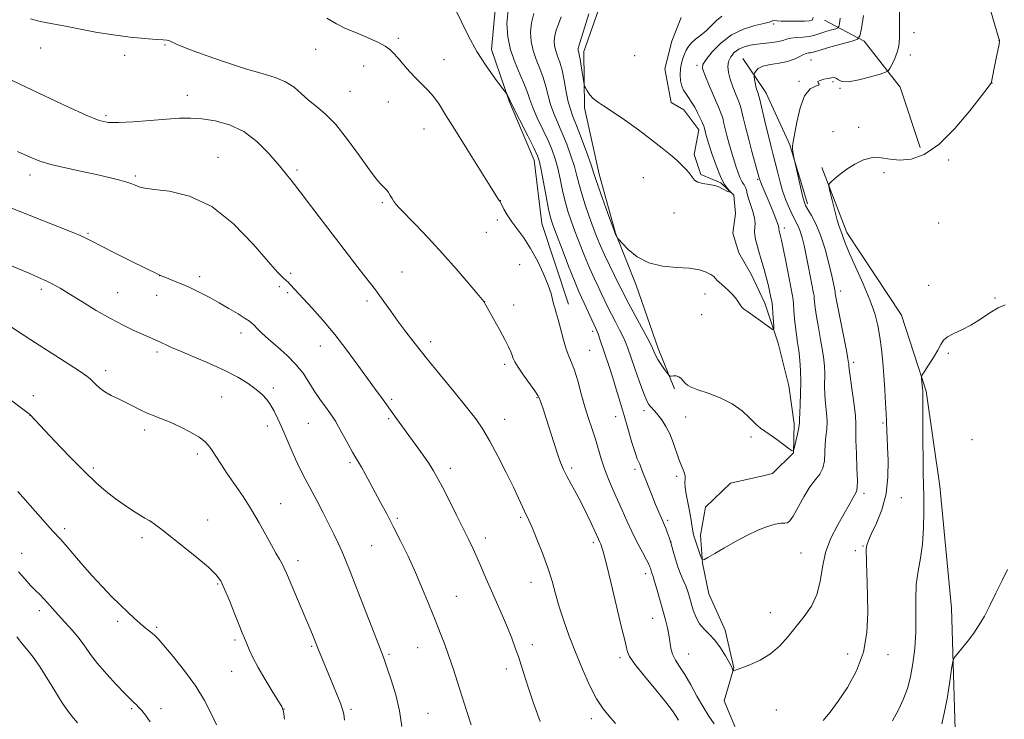
# Model space of a CAD drawing. Extents: x 2152300 to 2155200, y 342300 to 345200.
# Drawn here: x 2154576 to 2154905, y 342718 to 342951 of the extents above; entities that cross this region are included whole.
import ezdxf

# ---------------------------------------------------------------- set-up
doc = ezdxf.new("R2010")
doc.units = 0
doc.header["$MEASUREMENT"] = 0
doc.linetypes.add('rvrstm', pattern=[117.1, 50, -3.9, 0.5, -3.9, 0.5, -3.9, 0.5, -3.9, 50])
for name, color, linetype, lineweight in [('DTM HARD BREAKLINE', 7, 'Continuous', 0), ('DTM SPOT ELEVATION', 2, 'Continuous', 13), ('INDEX CONTOUR', 41, 'Continuous', 13), ('INTERMEDIATE CONTOUR', 44, 'Continuous', 0), ('STREAM - RIVER SINGLE LINE', 142, 'rvrstm', 0)]:
    doc.layers.add(name, color=color, linetype=linetype, lineweight=lineweight)

msp = doc.modelspace()

# ---------------------------------------------------------------- linework, layer by layer
at = {"layer": 'DTM HARD BREAKLINE'}
for points in [[(2154794.61, 342828, 1016.19), (2154789.22, 342841.43, 1015.56), (2154781.85, 342862.54, 1014.47), (2154774.99, 342879.8, 1013.95), (2154769.56, 342899.48, 1013.43), (2154764.59, 342921.56, 1012.33), (2154764.45, 342940.32, 1011.5), (2154770.57, 342958.16, 1011.34), (2154777.67, 342974.56, 1011.08), (2154780.42, 342992.86, 1010.72), (2154772.63, 343005.3, 1009.99), (2154760.98, 343020.13, 1009.31), (2154746.9, 343038.3, 1008.69), (2154735.72, 343055.53, 1008.37), (2154727.92, 343069.9, 1008.63), (2154725.47, 343076.13, 1009.78)], [(2154725.28, 343035.74, 1014.89), (2154738.87, 343019, 1015.88), (2154751.48, 343004.67, 1016.4), (2154758.29, 342994.14, 1016.76), (2154755.49, 342982.09, 1016.81), (2154744.05, 342968.06, 1018.01), (2154735, 342955.49, 1018.74), (2154733.67, 342941.06, 1019.37), (2154739.56, 342923.79, 1020.1), (2154747.88, 342904.13, 1020.62), (2154750.44, 342882.99, 1021.03), (2154759.3, 342856.12, 1021.5)], [(2154876.49, 342908.35, 1021.55), (2154869.79, 342928.43, 1020.81), (2154857.78, 342943.8, 1018.41), (2154844.66, 342950.75, 1014.64)], [(2154824.64, 342927.34, 1018.67), (2154817.41, 342938.01, 1017.31)], [(2154838.93, 342889.6, 1020.34), (2154833.01, 342909.27, 1019.87), (2154825.19, 342926.53, 1018.77), (2154824.64, 342927.34, 1018.67)], [(2154900.87, 342618.99, 1031.76), (2154898.68, 342637.27, 1031.08), (2154891.64, 342682.65, 1028.69), (2154888.19, 342714.3, 1026.63), (2154886.92, 342754.89, 1025.55), (2154883.01, 342795.51, 1024.92), (2154878.51, 342827.17, 1024.18), (2154870.27, 342852.53, 1023.26), (2154852.03, 342880.07, 1022.46), (2154843.76, 342901.74, 1021.84)]]:
    msp.add_polyline3d(points, dxfattribs=at)
at = {"layer": 'DTM SPOT ELEVATION'}
for p in [(2154827.63, 342949.57, 1014.22), (2154874.48, 342946.65, 1020.64), (2154702.53, 342944.71, 1021.71), (2154902.72, 342944.12, 1021.99), (2154583.38, 342941.48, 1024.68), (2154624.78, 342942.53, 1024.11), (2154674.98, 342941.13, 1022.73), (2154611.36, 342939.07, 1024.42), (2154717.81, 342937.63, 1021.21), (2154781.31, 342938.98, 1010.17), (2154840.12, 342937.57, 1018.87), (2154873.27, 342939.19, 1020.52), (2154690.99, 342935.52, 1022.69), (2154802.07, 342935.7, 1013.65), (2154836.15, 342930.38, 1019.84), (2154847.46, 342930.34, 1020.22), (2154900.42, 342929.88, 1022.01), (2154686.45, 342927.05, 1023.2), (2154849.79, 342928.12, 1020.1), (2154632.25, 342925.76, 1025.29), (2154699.24, 342923.57, 1022.82), (2154605.16, 342919, 1025.72), (2154711.16, 342914.54, 1022.78), (2154847.48, 342913.7, 1021.48), (2154856.01, 342915.11, 1021.64), (2154642.43, 342905.13, 1027.31), (2154886.03, 342904.17, 1022.35), (2154668.82, 342900.91, 1025.67), (2154579.77, 342899.24, 1028.52), (2154614.92, 342898.82, 1027.77), (2154784.27, 342898.29, 1012.85), (2154822.32, 342897.73, 1015.79), (2154864.42, 342899.98, 1022.27), (2154736.54, 342890.64, 1021.98), (2154697.19, 342889.97, 1024.22), (2154735.58, 342884.25, 1022.38), (2154794.43, 342886.5, 1012.49), (2154831.24, 342881.49, 1016.46), (2154882.67, 342883.2, 1022.56), (2154599.13, 342879.78, 1029.82), (2154731.9, 342880.07, 1022.86), (2154743.04, 342869.31, 1022.92), (2154622.97, 342865.68, 1030.01), (2154636.31, 342865.28, 1029.56), (2154666.72, 342866.39, 1027.74), (2154703.82, 342866.88, 1025.07), (2154583.55, 342861.12, 1032.37), (2154662.92, 342862, 1028.3), (2154879.35, 342862.41, 1023.55), (2154608.98, 342860.01, 1031.11), (2154621.97, 342859.13, 1030.63), (2154665.72, 342859.94, 1028.26), (2154804.8, 342859.53, 1014.77), (2154849.95, 342860.6, 1020.51), (2154901.48, 342858.25, 1023.83), (2154692.15, 342857.17, 1026.4), (2154731.31, 342856.94, 1023.99), (2154740.99, 342855.89, 1023.28), (2154803.71, 342852.61, 1015.17), (2154650.07, 342846.58, 1030.56), (2154767.31, 342847.16, 1020.39), (2154676.54, 342842.22, 1028.71), (2154713.37, 342843.65, 1025.54), (2154622.08, 342840.22, 1032.34), (2154766.35, 342840.79, 1021.11), (2154885.94, 342839.74, 1024.15), (2154737.99, 342836.14, 1024.37), (2154854.35, 342836.79, 1020.42), (2154604.98, 342834.05, 1033.51), (2154660.88, 342828.25, 1031.62), (2154580.87, 342825.65, 1035.55), (2154643.65, 342825.19, 1032.99), (2154748.81, 342825.01, 1024.09), (2154700.32, 342824.45, 1027.72), (2154579.83, 342819.08, 1036.02), (2154774.97, 342818.7, 1020.66), (2154784.41, 342820.63, 1018.44), (2154798.37, 342818.6, 1017.01), (2154658.92, 342815.53, 1032.55), (2154672.57, 342816.46, 1030.93), (2154699.34, 342818.05, 1028.23), (2154737.97, 342817.83, 1025.31), (2154864.08, 342816.6, 1021.8), (2154618.03, 342814.22, 1034.43), (2154820.16, 342811.86, 1016.24), (2154893.8, 342811, 1025.62), (2154635.52, 342806.19, 1034.37), (2154686.51, 342803.29, 1030.26), (2154600.87, 342801.59, 1035.7), (2154719.94, 342801.43, 1027.49), (2154760.29, 342801.53, 1023.69), (2154781.45, 342801.16, 1020.33), (2154795.3, 342798.82, 1018.34), (2154857.82, 342793.17, 1020.36), (2154663.38, 342789.72, 1033.22), (2154870.27, 342791.72, 1022.7), (2154638.99, 342784.27, 1035.28), (2154702.19, 342784.79, 1029.76), (2154743.38, 342785.07, 1026.22), (2154792.33, 342784.14, 1019.7), (2154591.33, 342781.31, 1037.63), (2154617.17, 342778.38, 1036.37), (2154693.69, 342775.64, 1030.99), (2154731.6, 342778.2, 1027.51), (2154767.53, 342776.66, 1024.37), (2154793.48, 342776.85, 1019.98), (2154857.47, 342775.61, 1021.89), (2154576.99, 342773.16, 1039.31), (2154836.73, 342773.19, 1019.03), (2154854.84, 342774, 1021.62), (2154669.17, 342770.73, 1033.51), (2154785.02, 342766.4, 1022.45), (2154642.36, 342762.93, 1036.16), (2154746.82, 342763.48, 1026.71), (2154721.95, 342758.84, 1029.1), (2154582.9, 342753.99, 1040.45), (2154826.51, 342753.4, 1019.39), (2154609.05, 342750.44, 1038.34), (2154787.39, 342751.51, 1022.78), (2154621.96, 342748.49, 1037.78), (2154648.17, 342744.24, 1036.29), (2154673.72, 342742.16, 1034.17), (2154709, 342741.71, 1030.84), (2154747.27, 342742.67, 1027.5), (2154799.37, 342739.56, 1021.13), (2154852.31, 342739.59, 1021.25), (2154699.47, 342739.44, 1031.78), (2154776.47, 342738.4, 1024.35), (2154865.75, 342739.31, 1022.64), (2154646.97, 342733.81, 1036.76), (2154738.55, 342734.6, 1028.46), (2154613.71, 342721.32, 1040.2), (2154623.44, 342721.41, 1039.53), (2154664.49, 342721.29, 1035.98), (2154686.84, 342721.12, 1033.74), (2154712.45, 342719.82, 1031.13), (2154828.6, 342720.96, 1020.73), (2154766.92, 342717.98, 1026.47)]:
    msp.add_point(p, dxfattribs=at)
at = {"layer": 'INDEX CONTOUR'}
for points in [[(2154869.65, 342958.396, 1020), (2154869.63, 342948.234, 1020), (2154869.571, 342944.701, 1020), (2154869.357, 342942.191, 1020), (2154868.872, 342940.126, 1020), (2154868.065, 342938.072, 1020), (2154867.137, 342936.177, 1020), (2154866.356, 342934.735, 1020), (2154865.825, 342933.92, 1020), (2154864.995, 342933.433, 1020), (2154863.158, 342932.856, 1020), (2154859.9, 342931.915, 1020), (2154856.013, 342930.913, 1020), (2154852.584, 342930.297, 1020), (2154850.429, 342930.373, 1020), (2154849.272, 342930.879, 1020), (2154848.564, 342931.412, 1020), (2154847.835, 342931.653, 1020), (2154846.932, 342931.615, 1020), (2154845.78, 342931.402, 1020), (2154844.393, 342931.097, 1020), (2154843.122, 342930.733, 1020), (2154842.409, 342930.328, 1020), (2154842.5, 342929.901, 1020), (2154842.848, 342929.502, 1020), (2154842.724, 342929.179, 1020), (2154841.601, 342928.85, 1020), (2154839.825, 342927.906, 1020), (2154837.957, 342925.605, 1020), (2154836.454, 342921.558, 1020), (2154835.359, 342916.788, 1020), (2154834.163, 342910.22, 1020), (2154833.957, 342908.969, 1020), (2154833.951, 342908.092, 1020), (2154834.092, 342906.954, 1020), (2154834.302, 342905.696, 1020), (2154834.62, 342903.989, 1020), (2154834.792, 342903.187, 1020), (2154835.796, 342898.692, 1020), (2154836.572, 342895.272, 1020), (2154837.276, 342892.258, 1020), (2154837.785, 342890.333, 1020), (2154838.283, 342889.063, 1020), (2154839.037, 342887.736, 1020), (2154840.23, 342885.745, 1020), (2154841.728, 342882.902, 1020), (2154843.312, 342879.121, 1020), (2154844.79, 342874.481, 1020), (2154846.05, 342869.698, 1020), (2154847.006, 342865.65, 1020), (2154847.603, 342862.996, 1020), (2154847.918, 342861.524, 1020), (2154848.161, 342860.262, 1020), (2154848.22, 342859.73, 1020), (2154848.427, 342858.504, 1020), (2154848.956, 342855.696, 1020), (2154851.901, 342840.712, 1020), (2154852.431, 342837.915, 1020), (2154852.636, 342836.66, 1020), (2154852.672, 342836.169, 1020), (2154852.683, 342835.684, 1020), (2154852.792, 342834.548, 1020), (2154853.115, 342832.124, 1020), (2154853.704, 342828.087, 1020), (2154854.38, 342823.341, 1020), (2154854.903, 342819.1, 1020), (2154855.102, 342816.179, 1020), (2154855.099, 342810.803, 1020), (2154855.236, 342806.413, 1020), (2154855.436, 342801.514, 1020), (2154855.565, 342797.399, 1020), (2154855.511, 342794.997, 1020), (2154855.239, 342793.777, 1020), (2154852.819, 342789.317, 1020), (2154851.178, 342786.382, 1020), (2154849.023, 342782.594, 1020), (2154846.77, 342778.163, 1020), (2154844.95, 342773.374, 1020), (2154843.894, 342768.496, 1020), (2154843.158, 342763.763, 1020), (2154842.107, 342759.4, 1020), (2154840.264, 342755.557, 1020), (2154837.826, 342752.087, 1020), (2154832.491, 342745.465, 1020), (2154829.734, 342742.332, 1020), (2154826.661, 342739.615, 1020), (2154823.189, 342737.501, 1020), (2154819.779, 342735.972, 1020), (2154817.025, 342734.96, 1020), (2154814.274, 342734.022, 1020), (2154814.15, 342733.992, 1020), (2154814.096, 342734.03, 1020), (2154814.066, 342734.17, 1020), (2154813.987, 342734.485, 1020), (2154813.684, 342735.219, 1020), (2154812.952, 342736.655, 1020), (2154811.663, 342738.935, 1020), (2154809.964, 342741.63, 1020), (2154808.076, 342744.17, 1020), (2154806.198, 342746.148, 1020), (2154804.458, 342747.813, 1020), (2154802.962, 342749.583, 1020), (2154801.788, 342751.759, 1020), (2154800.887, 342754.161, 1020), (2154800.183, 342756.499, 1020), (2154799.593, 342758.554, 1020), (2154799.019, 342760.418, 1020), (2154798.358, 342762.256, 1020), (2154797.539, 342764.213, 1020), (2154796.627, 342766.344, 1020), (2154795.72, 342768.682, 1020), (2154794.895, 342771.224, 1020), (2154794.149, 342773.816, 1020), (2154793.457, 342776.265, 1020), (2154792.805, 342778.406, 1020), (2154792.214, 342780.177, 1020), (2154791.713, 342781.541, 1020), (2154791.304, 342782.537, 1020), (2154790.272, 342784.848, 1020), (2154789.404, 342786.873, 1020), (2154788.337, 342789.424, 1020), (2154787.18, 342792.235, 1020), (2154786.041, 342795.045, 1020), (2154785.02, 342797.613, 1020), (2154784.211, 342799.704, 1020), (2154783.327, 342802.124, 1020), (2154783.04, 342802.819, 1020), (2154782.697, 342803.507, 1020), (2154782.202, 342804.646, 1020), (2154781.463, 342806.734, 1020), (2154780.422, 342810.098, 1020), (2154779.168, 342814.372, 1020), (2154777.822, 342819.011, 1020), (2154776.49, 342823.546, 1020), (2154775.215, 342827.792, 1020), (2154774.022, 342831.638, 1020), (2154772.935, 342835, 1020), (2154769.752, 342844.542, 1020), (2154769.251, 342845.98, 1020), (2154768.839, 342847.024, 1020), (2154768.379, 342848.042, 1020), (2154767.71, 342849.48, 1020), (2154764.522, 342856.493, 1020), (2154763.627, 342858.419, 1020), (2154762.666, 342860.583, 1020), (2154761.299, 342863.887, 1020), (2154759.33, 342868.848, 1020), (2154757.139, 342874.467, 1020), (2154755.249, 342879.359, 1020), (2154754.037, 342882.585, 1020), (2154753.29, 342884.988, 1020), (2154752.648, 342887.859, 1020), (2154751.84, 342892.07, 1020), (2154750.961, 342896.829, 1020), (2154750.193, 342900.93, 1020), (2154749.621, 342903.57, 1020), (2154748.927, 342905.583, 1020), (2154747.692, 342908.204, 1020), (2154745.678, 342912.252, 1020), (2154740.32, 342922.953, 1020), (2154738.936, 342925.793, 1020), (2154738.742, 342926.133, 1020), (2154738.241, 342926.82, 1020), (2154737.001, 342928.444, 1020), (2154734.748, 342931.429, 1020), (2154731.829, 342935.541, 1020), (2154728.745, 342940.383, 1020), (2154725.936, 342945.507, 1020), (2154723.601, 342950.264, 1020), (2154721.874, 342953.953, 1020)], [(2154726.81, 342715.988, 1030), (2154725.278, 342720.754, 1030), (2154723.692, 342725.64, 1030), (2154720.787, 342734.693, 1030), (2154719.411, 342738.81, 1030), (2154718.015, 342742.715, 1030), (2154716.516, 342746.671, 1030), (2154714.822, 342750.993, 1030), (2154712.865, 342755.896, 1030), (2154710.67, 342761.223, 1030), (2154708.293, 342766.724, 1030), (2154705.793, 342772.16, 1030), (2154703.281, 342777.341, 1030), (2154700.88, 342782.088, 1030), (2154698.684, 342786.281, 1030), (2154696.675, 342790.021, 1030), (2154691.499, 342799.595, 1030), (2154690.235, 342801.885, 1030), (2154689.293, 342803.5, 1030), (2154688.433, 342804.93, 1030), (2154687.342, 342806.807, 1030), (2154685.824, 342809.543, 1030), (2154682.654, 342815.331, 1030), (2154681.621, 342817.141, 1030), (2154680.779, 342818.455, 1030), (2154679.744, 342819.893, 1030), (2154678.239, 342821.934, 1030), (2154676.413, 342824.482, 1030), (2154674.523, 342827.301, 1030), (2154672.732, 342830.194, 1030), (2154670.814, 342833.126, 1030), (2154668.451, 342836.103, 1030), (2154665.465, 342839.099, 1030), (2154662.24, 342841.955, 1030), (2154659.301, 342844.483, 1030), (2154657.065, 342846.529, 1030), (2154655.503, 342848.082, 1030), (2154654.476, 342849.166, 1030), (2154653.785, 342849.862, 1030), (2154652.978, 342850.487, 1030), (2154651.544, 342851.415, 1030), (2154649.133, 342852.904, 1030), (2154646.058, 342854.755, 1030), (2154642.795, 342856.654, 1030), (2154639.752, 342858.337, 1030), (2154637.073, 342859.739, 1030), (2154634.835, 342860.844, 1030), (2154633.052, 342861.662, 1030), (2154631.483, 342862.329, 1030), (2154623.043, 342865.78, 1030), (2154622.361, 342866.109, 1030), (2154613.773, 342870.393, 1030), (2154608.377, 342873.098, 1030), (2154603.627, 342875.495, 1030), (2154600.596, 342877.051, 1030), (2154598.899, 342877.936, 1030), (2154597.787, 342878.496, 1030), (2154596.521, 342879.068, 1030), (2154594.39, 342879.946, 1030), (2154590.692, 342881.417, 1030), (2154569.623, 342889.711, 1030)], [(2154619.883, 342717.027, 1040), (2154618.324, 342719.202, 1040), (2154617.03, 342720.761, 1040), (2154616.003, 342721.905, 1040), (2154615.199, 342722.738, 1040), (2154614.565, 342723.343, 1040), (2154613.981, 342723.87, 1040), (2154613.065, 342724.739, 1040), (2154611.368, 342726.445, 1040), (2154608.637, 342729.291, 1040), (2154605.389, 342732.816, 1040), (2154602.332, 342736.368, 1040), (2154599.979, 342739.45, 1040), (2154598.069, 342742.168, 1040), (2154596.144, 342744.786, 1040), (2154593.877, 342747.491, 1040), (2154591.447, 342750.17, 1040), (2154589.168, 342752.638, 1040), (2154587.274, 342754.75, 1040), (2154585.709, 342756.528, 1040), (2154584.337, 342758.031, 1040), (2154583.026, 342759.357, 1040), (2154581.625, 342760.735, 1040), (2154579.989, 342762.43, 1040), (2154578.032, 342764.599, 1040), (2154575.936, 342766.964, 1040)]]:
    msp.add_polyline3d(points, dxfattribs=at)
at = {"layer": 'INTERMEDIATE CONTOUR'}
for points in [[(2154857.643, 342952.344, 1018), (2154856.932, 342947.974, 1018), (2154856.43, 342945.542, 1018), (2154855.619, 342944.471, 1018), (2154853.803, 342943.843, 1018), (2154846.771, 342941.871, 1018), (2154843.456, 342940.927, 1018), (2154840.478, 342940.06, 1018), (2154839.918, 342939.943, 1018), (2154839.286, 342939.862, 1018), (2154838.468, 342939.689, 1018), (2154837.443, 342939.302, 1018), (2154836.169, 342938.626, 1018), (2154834.506, 342937.814, 1018), (2154832.291, 342937.066, 1018), (2154829.488, 342936.522, 1018), (2154826.559, 342936.06, 1018), (2154824.087, 342935.497, 1018), (2154822.513, 342934.711, 1018), (2154821.688, 342933.856, 1018), (2154821.319, 342933.153, 1018), (2154821.152, 342932.736, 1018), (2154821.114, 342932.413, 1018), (2154821.17, 342931.906, 1018), (2154821.291, 342931.023, 1018), (2154821.469, 342929.9, 1018), (2154821.7, 342928.758, 1018), (2154821.972, 342927.78, 1018), (2154822.248, 342926.987, 1018), (2154822.484, 342926.37, 1018), (2154822.668, 342925.819, 1018), (2154822.913, 342924.857, 1018), (2154825.079, 342915.667, 1018), (2154826.021, 342911.792, 1018), (2154826.822, 342908.642, 1018), (2154827.518, 342905.979, 1018), (2154828.187, 342903.348, 1018), (2154828.902, 342900.4, 1018), (2154829.712, 342897.213, 1018), (2154830.659, 342893.968, 1018), (2154831.76, 342890.847, 1018), (2154832.921, 342888.011, 1018), (2154834.022, 342885.624, 1018), (2154835.78, 342882.157, 1018), (2154836.492, 342880.46, 1018), (2154837.15, 342878.359, 1018), (2154837.807, 342875.716, 1018), (2154838.517, 342872.425, 1018), (2154839.304, 342868.532, 1018), (2154840.997, 342859.84, 1018), (2154841.147, 342858.937, 1018), (2154841.219, 342858.163, 1018), (2154841.318, 342856.898, 1018), (2154841.531, 342854.915, 1018), (2154841.939, 342852.09, 1018), (2154842.58, 342848.422, 1018), (2154843.316, 342844.414, 1018), (2154843.969, 342840.695, 1018), (2154844.397, 342837.733, 1018), (2154844.615, 342835.351, 1018), (2154844.679, 342833.21, 1018), (2154844.632, 342828.631, 1018), (2154844.728, 342825.977, 1018), (2154844.997, 342823.019, 1018), (2154845.302, 342819.959, 1018), (2154845.458, 342817.053, 1018), (2154845.338, 342814.474, 1018), (2154845.069, 342812.051, 1018), (2154844.834, 342809.528, 1018), (2154844.743, 342806.747, 1018), (2154844.595, 342803.955, 1018), (2154844.11, 342801.496, 1018), (2154843.08, 342799.556, 1018), (2154841.571, 342797.689, 1018), (2154839.719, 342795.286, 1018), (2154837.681, 342791.991, 1018), (2154834.115, 342785.533, 1018), (2154833.041, 342783.916, 1018), (2154832.24, 342783.312, 1018), (2154831.343, 342783.208, 1018), (2154830.029, 342783.142, 1018), (2154828.156, 342782.852, 1018), (2154825.634, 342782.124, 1018), (2154822.428, 342780.816, 1018), (2154818.768, 342779.056, 1018), (2154814.943, 342777.041, 1018), (2154811.258, 342774.979, 1018), (2154808.059, 342773.12, 1018), (2154805.707, 342771.722, 1018), (2154804.417, 342771.011, 1018), (2154803.829, 342771.079, 1018), (2154803.439, 342771.983, 1018), (2154801.511, 342777.63, 1018), (2154801.07, 342778.969, 1018), (2154800.785, 342780.011, 1018), (2154800.569, 342781.165, 1018), (2154800.027, 342784.833, 1018), (2154799.591, 342787.324, 1018), (2154798.459, 342792.884, 1018), (2154798.115, 342795.184, 1018), (2154798.102, 342796.75, 1018), (2154798.211, 342797.869, 1018), (2154798.154, 342798.967, 1018), (2154797.717, 342800.403, 1018), (2154796.976, 342802.257, 1018), (2154796.083, 342804.544, 1018), (2154794.153, 342810.106, 1018), (2154793.015, 342812.913, 1018), (2154791.707, 342815.429, 1018), (2154790.348, 342817.561, 1018), (2154789.092, 342819.249, 1018), (2154788.059, 342820.468, 1018), (2154786.578, 342822.016, 1018), (2154786.007, 342822.73, 1018), (2154785.338, 342823.997, 1018), (2154784.357, 342826.408, 1018), (2154782.949, 342830.271, 1018), (2154781.375, 342834.764, 1018), (2154779.048, 342841.544, 1018), (2154778.325, 342843.468, 1018), (2154777.492, 342845.303, 1018), (2154776.313, 342847.61, 1018), (2154774.927, 342850.238, 1018), (2154773.566, 342852.853, 1018), (2154772.402, 342855.21, 1018), (2154770.31, 342859.622, 1018), (2154769.135, 342862.042, 1018), (2154767.801, 342864.848, 1018), (2154766.295, 342868.222, 1018), (2154764.632, 342872.232, 1018), (2154762.947, 342876.499, 1018), (2154761.404, 342880.527, 1018), (2154760.125, 342883.976, 1018), (2154759.071, 342887.121, 1018), (2154758.162, 342890.386, 1018), (2154757.33, 342894.063, 1018), (2154756.528, 342897.896, 1018), (2154755.724, 342901.491, 1018), (2154754.864, 342904.596, 1018), (2154753.823, 342907.516, 1018), (2154752.458, 342910.696, 1018), (2154750.712, 342914.413, 1018), (2154748.881, 342918.27, 1018), (2154747.35, 342921.702, 1018), (2154746.363, 342924.346, 1018), (2154745.612, 342926.644, 1018), (2154744.651, 342929.237, 1018), (2154743.177, 342932.612, 1018), (2154741.471, 342936.61, 1018), (2154739.96, 342940.915, 1018), (2154739.009, 342945.269, 1018), (2154738.734, 342949.656, 1018), (2154739.192, 342954.118, 1018)], [(2154849.883, 342951.505, 1016), (2154849.627, 342949.627, 1016), (2154849.424, 342948.642, 1016), (2154849.096, 342948.209, 1016), (2154848.361, 342947.954, 1016), (2154847.043, 342947.583, 1016), (2154845.388, 342947.1, 1016), (2154843.745, 342946.586, 1016), (2154842.357, 342946.112, 1016), (2154841.028, 342945.707, 1016), (2154839.454, 342945.397, 1016), (2154837.446, 342945.185, 1016), (2154835.288, 342945.004, 1016), (2154833.375, 342944.77, 1016), (2154831.962, 342944.426, 1016), (2154830.737, 342944.024, 1016), (2154829.245, 342943.643, 1016), (2154827.161, 342943.339, 1016), (2154822.157, 342942.807, 1016), (2154819.847, 342942.457, 1016), (2154817.81, 342941.939, 1016), (2154816.04, 342941.152, 1016), (2154814.547, 342940.028, 1016), (2154813.395, 342938.626, 1016), (2154812.66, 342937.037, 1016), (2154812.397, 342935.317, 1016), (2154812.582, 342933.389, 1016), (2154813.169, 342931.141, 1016), (2154814.077, 342928.559, 1016), (2154815.082, 342926.01, 1016), (2154815.925, 342923.959, 1016), (2154816.432, 342922.679, 1016), (2154816.743, 342921.68, 1016), (2154817.082, 342920.282, 1016), (2154817.628, 342917.959, 1016), (2154818.392, 342914.81, 1016), (2154819.339, 342911.084, 1016), (2154820.411, 342907.086, 1016), (2154822.779, 342898.584, 1016), (2154823.082, 342897.569, 1016), (2154823.389, 342896.73, 1016), (2154823.867, 342895.562, 1016), (2154825.511, 342891.653, 1016), (2154826.671, 342888.863, 1016), (2154827.837, 342886.002, 1016), (2154828.751, 342883.658, 1016), (2154829.229, 342882.259, 1016), (2154829.381, 342881.594, 1016), (2154829.402, 342881.046, 1016), (2154829.448, 342880.783, 1016), (2154829.52, 342880.495, 1016), (2154829.844, 342879.391, 1016), (2154830, 342878.804, 1016), (2154830.288, 342877.505, 1016), (2154830.828, 342874.845, 1016), (2154831.677, 342870.517, 1016), (2154833.921, 342858.938, 1016), (2154834.14, 342857.575, 1016), (2154834.262, 342856.221, 1016), (2154834.417, 342854.065, 1016), (2154834.637, 342851.326, 1016), (2154834.923, 342848.484, 1016), (2154835.276, 342845.89, 1016), (2154835.661, 342843.382, 1016), (2154836.037, 342840.677, 1016), (2154836.363, 342837.551, 1016), (2154836.594, 342834.041, 1016), (2154836.686, 342830.25, 1016), (2154836.621, 342826.342, 1016), (2154836.472, 342822.715, 1016), (2154836.342, 342819.83, 1016), (2154836.29, 342817.953, 1016), (2154836.226, 342816.59, 1016), (2154836.022, 342815.05, 1016), (2154835.598, 342812.864, 1016), (2154835.072, 342810.453, 1016), (2154834.618, 342808.455, 1016), (2154834.31, 342807.385, 1016), (2154833.84, 342807.264, 1016), (2154832.805, 342807.986, 1016), (2154830.957, 342809.393, 1016), (2154828.673, 342811.101, 1016), (2154826.484, 342812.67, 1016), (2154824.77, 342813.811, 1016), (2154823.314, 342814.835, 1016), (2154821.746, 342816.198, 1016), (2154819.74, 342818.213, 1016), (2154817.144, 342820.606, 1016), (2154813.847, 342822.958, 1016), (2154809.879, 342824.926, 1016), (2154805.832, 342826.471, 1016), (2154802.435, 342827.631, 1016), (2154800.225, 342828.468, 1016), (2154798.953, 342829.136, 1016), (2154798.178, 342829.811, 1016), (2154797.515, 342830.61, 1016), (2154796.831, 342831.4, 1016), (2154796.051, 342831.987, 1016), (2154795.143, 342832.233, 1016), (2154794.246, 342832.233, 1016), (2154793.538, 342832.139, 1016), (2154793.121, 342832.114, 1016), (2154792.783, 342832.36, 1016), (2154792.236, 342833.084, 1016), (2154791.284, 342834.405, 1016), (2154790.126, 342836.071, 1016), (2154789.055, 342837.74, 1016), (2154788.3, 342839.127, 1016), (2154787.832, 342840.192, 1016), (2154787.335, 342841.543, 1016), (2154786.849, 342842.537, 1016), (2154785.733, 342844.625, 1016), (2154781.474, 342852.433, 1016), (2154779.423, 342856.226, 1016), (2154778.072, 342858.791, 1016), (2154777.125, 342860.673, 1016), (2154776.098, 342862.75, 1016), (2154774.642, 342865.665, 1016), (2154772.936, 342869.113, 1016), (2154771.291, 342872.558, 1016), (2154769.935, 342875.617, 1016), (2154768.756, 342878.53, 1016), (2154767.558, 342881.695, 1016), (2154766.212, 342885.368, 1016), (2154764.851, 342889.253, 1016), (2154763.678, 342892.913, 1016), (2154762.819, 342896.057, 1016), (2154762.096, 342898.962, 1016), (2154761.255, 342902.053, 1016), (2154760.108, 342905.621, 1016), (2154758.721, 342909.449, 1016), (2154757.225, 342913.188, 1016), (2154754.396, 342919.68, 1016), (2154753.281, 342922.661, 1016), (2154752.453, 342925.647, 1016), (2154751.733, 342928.654, 1016), (2154750.887, 342931.673, 1016), (2154749.765, 342934.695, 1016), (2154748.547, 342937.716, 1016), (2154747.495, 342940.732, 1016), (2154746.837, 342943.746, 1016), (2154746.647, 342946.783, 1016), (2154746.963, 342949.872, 1016), (2154747.773, 342953.008, 1016)], [(2154810.396, 342952.166, 1012), (2154808.622, 342950.731, 1012), (2154805.137, 342947.301, 1012), (2154803.353, 342945.787, 1012), (2154801.67, 342944.453, 1012), (2154800.264, 342943.218, 1012), (2154799.253, 342942.006, 1012), (2154798.536, 342940.769, 1012), (2154797.957, 342939.464, 1012), (2154797.398, 342938.047, 1012), (2154796.911, 342936.463, 1012), (2154796.584, 342934.654, 1012), (2154796.491, 342932.617, 1012), (2154796.637, 342930.571, 1012), (2154797.009, 342928.786, 1012), (2154797.593, 342927.439, 1012), (2154798.361, 342926.311, 1012), (2154799.277, 342925.086, 1012), (2154800.3, 342923.532, 1012), (2154801.341, 342921.762, 1012), (2154802.303, 342919.971, 1012), (2154803.102, 342918.341, 1012), (2154803.713, 342916.988, 1012), (2154804.353, 342915.473, 1012), (2154804.451, 342915.209, 1012), (2154804.786, 342913.86, 1012), (2154804.959, 342913.237, 1012), (2154805.31, 342912.069, 1012), (2154805.996, 342909.866, 1012), (2154807.108, 342906.382, 1012), (2154808.49, 342902.334, 1012), (2154809.92, 342898.679, 1012), (2154811.203, 342896.162, 1012), (2154812.248, 342894.67, 1012), (2154812.985, 342893.875, 1012), (2154813.366, 342893.489, 1012), (2154813.413, 342893.377, 1012), (2154813.168, 342893.443, 1012), (2154812.678, 342893.61, 1012), (2154812.014, 342893.871, 1012), (2154811.256, 342894.239, 1012), (2154810.438, 342894.71, 1012), (2154809.416, 342895.212, 1012), (2154808.004, 342895.659, 1012), (2154806.119, 342895.997, 1012), (2154804.103, 342896.327, 1012), (2154802.398, 342896.782, 1012), (2154801.317, 342897.47, 1012), (2154800.6, 342898.39, 1012), (2154799.855, 342899.512, 1012), (2154798.761, 342900.816, 1012), (2154797.282, 342902.304, 1012), (2154795.454, 342903.986, 1012), (2154793.27, 342905.898, 1012), (2154790.531, 342908.16, 1012), (2154787, 342910.919, 1012), (2154782.606, 342914.202, 1012), (2154777.964, 342917.548, 1012), (2154773.863, 342920.378, 1012), (2154770.898, 342922.285, 1012), (2154768.898, 342923.556, 1012), (2154767.497, 342924.655, 1012), (2154766.395, 342925.919, 1012), (2154765.546, 342927.199, 1012), (2154764.969, 342928.219, 1012), (2154764.654, 342928.846, 1012), (2154764.475, 342929.5, 1012), (2154764.279, 342930.742, 1012), (2154763.955, 342932.92, 1012), (2154763.554, 342935.515, 1012), (2154763.173, 342937.804, 1012), (2154762.887, 342939.234, 1012), (2154762.692, 342939.973, 1012), (2154762.566, 342940.366, 1012), (2154762.493, 342940.701, 1012), (2154762.472, 342941.038, 1012), (2154762.507, 342941.381, 1012), (2154762.627, 342941.829, 1012), (2154762.958, 342942.861, 1012), (2154763.649, 342945.052, 1012), (2154766.076, 342952.943, 1012)], [(2154899.52, 342955.686, 1022), (2154901.313, 342949.542, 1022), (2154902.748, 342944.721, 1022), (2154902.961, 342944.169, 1022), (2154902.978, 342944.05, 1022), (2154902.934, 342943.679, 1022), (2154902.777, 342942.814, 1022), (2154901.591, 342936.978, 1022), (2154900.274, 342930.26, 1022), (2154900.187, 342929.917, 1022), (2154900.133, 342929.804, 1022), (2154899.957, 342929.555, 1022), (2154899.109, 342928.428, 1022), (2154896.937, 342925.586, 1022), (2154893.039, 342920.6, 1022), (2154888.015, 342914.675, 1022), (2154882.712, 342909.421, 1022), (2154877.836, 342906.091, 1022), (2154873.517, 342904.513, 1022), (2154869.743, 342904.156, 1022), (2154866.464, 342904.488, 1022), (2154863.494, 342904.957, 1022), (2154860.609, 342905.01, 1022), (2154857.655, 342904.243, 1022), (2154854.751, 342902.846, 1022), (2154852.083, 342901.159, 1022), (2154849.819, 342899.492, 1022), (2154848.043, 342898.04, 1022), (2154846.82, 342896.971, 1022), (2154846.189, 342896.305, 1022), (2154846.091, 342895.486, 1022), (2154846.443, 342893.813, 1022), (2154847.142, 342890.86, 1022), (2154848.009, 342887.316, 1022), (2154848.847, 342884.146, 1022), (2154849.502, 342882.063, 1022), (2154850.412, 342879.722, 1022), (2154850.848, 342878.386, 1022), (2154851.581, 342876.309, 1022), (2154852.926, 342873.052, 1022), (2154857.517, 342862.977, 1022), (2154859.764, 342857.656, 1022), (2154861.349, 342853.077, 1022), (2154862.367, 342849.055, 1022), (2154863.048, 342845.194, 1022), (2154863.589, 342841.161, 1022), (2154864.04, 342836.879, 1022), (2154864.418, 342832.338, 1022), (2154864.736, 342827.62, 1022), (2154864.987, 342823.202, 1022), (2154865.161, 342819.658, 1022), (2154865.255, 342817.372, 1022), (2154865.361, 342813.669, 1022), (2154865.448, 342811.724, 1022), (2154865.61, 342808.614, 1022), (2154865.813, 342804.066, 1022), (2154865.772, 342798.594, 1022), (2154865.142, 342792.914, 1022), (2154863.724, 342787.665, 1022), (2154861.922, 342783.181, 1022), (2154860.289, 342779.722, 1022), (2154859.251, 342777.419, 1022), (2154858.738, 342775.902, 1022), (2154858.552, 342774.673, 1022), (2154858.523, 342773.299, 1022), (2154858.577, 342771.619, 1022), (2154858.666, 342769.535, 1022), (2154858.755, 342766.917, 1022), (2154858.977, 342759.004, 1022), (2154859.072, 342753.277, 1022), (2154858.762, 342746.79, 1022), (2154857.594, 342740.167, 1022), (2154855.291, 342733.961, 1022), (2154852.293, 342728.443, 1022), (2154849.214, 342723.823, 1022), (2154846.537, 342720.22, 1022), (2154844.206, 342717.418, 1022)], [(2154795.931, 342717.529, 1024), (2154795.192, 342718.78, 1024), (2154793.948, 342720.652, 1024), (2154791.741, 342723.555, 1024), (2154788.361, 342727.658, 1024), (2154784.585, 342732.189, 1024), (2154781.435, 342736.138, 1024), (2154779.67, 342738.747, 1024), (2154778.975, 342740.274, 1024), (2154778.77, 342741.229, 1024), (2154778.539, 342742.218, 1024), (2154778.016, 342744.236, 1024), (2154776.997, 342748.373, 1024), (2154773.527, 342763.076, 1024), (2154771.857, 342769.924, 1024), (2154770.72, 342774.124, 1024), (2154770.034, 342776.174, 1024), (2154769.614, 342777.1, 1024), (2154769.272, 342777.818, 1024), (2154768.051, 342780.51, 1024), (2154766.842, 342783.13, 1024), (2154765.293, 342786.392, 1024), (2154763.564, 342789.864, 1024), (2154761.812, 342793.176, 1024), (2154760.165, 342796.187, 1024), (2154758.747, 342798.816, 1024), (2154757.627, 342801.08, 1024), (2154756.652, 342803.402, 1024), (2154755.614, 342806.306, 1024), (2154754.374, 342810.105, 1024), (2154751.848, 342818.067, 1024), (2154750.906, 342820.913, 1024), (2154750.231, 342822.856, 1024), (2154749.786, 342824.099, 1024), (2154749.481, 342824.903, 1024), (2154749.009, 342825.765, 1024), (2154748.011, 342827.243, 1024), (2154744.248, 342832.555, 1024), (2154742.485, 342835.146, 1024), (2154741.422, 342836.912, 1024), (2154740.88, 342838.079, 1024), (2154740.528, 342839.063, 1024), (2154740.063, 342840.253, 1024), (2154739.291, 342841.946, 1024), (2154738.043, 342844.414, 1024), (2154736.259, 342847.745, 1024), (2154734.315, 342851.288, 1024), (2154731.22, 342856.807, 1024), (2154731.072, 342857, 1024), (2154728.805, 342859.708, 1024), (2154725.836, 342863.229, 1024), (2154721.831, 342867.898, 1024), (2154717.254, 342873.078, 1024), (2154712.577, 342878.161, 1024), (2154708.304, 342882.664, 1024), (2154702.857, 342888.273, 1024), (2154701.718, 342889.497, 1024), (2154701.058, 342890.373, 1024), (2154700.478, 342891.352, 1024), (2154699.897, 342892.4, 1024), (2154699.311, 342893.363, 1024), (2154698.712, 342894.133, 1024), (2154698.075, 342894.787, 1024), (2154697.374, 342895.449, 1024), (2154696.521, 342896.325, 1024), (2154695.18, 342897.953, 1024), (2154692.958, 342900.951, 1024), (2154689.63, 342905.628, 1024), (2154685.662, 342911.059, 1024), (2154681.692, 342916.01, 1024), (2154678.228, 342919.559, 1024), (2154675.263, 342922.046, 1024), (2154672.661, 342924.126, 1024), (2154670.263, 342926.298, 1024), (2154667.802, 342928.448, 1024), (2154664.986, 342930.308, 1024), (2154661.531, 342931.726, 1024), (2154657.17, 342933.012, 1024), (2154651.644, 342934.598, 1024), (2154644.951, 342936.757, 1024), (2154638.125, 342939.143, 1024), (2154632.458, 342941.255, 1024), (2154628.9, 342942.705, 1024), (2154626.101, 342943.995, 1024), (2154625.364, 342944.188, 1024), (2154624.173, 342944.279, 1024), (2154621.9, 342944.402, 1024), (2154618.107, 342944.675, 1024), (2154613.128, 342945.151, 1024), (2154607.488, 342945.867, 1024), (2154601.679, 342946.824, 1024), (2154596.077, 342947.885, 1024), (2154591.024, 342948.875, 1024), (2154586.764, 342949.678, 1024), (2154583.153, 342950.402, 1024), (2154579.948, 342951.204, 1024)], [(2154807.837, 342716.354, 1022), (2154806.07, 342718.893, 1022), (2154804.147, 342721.951, 1022), (2154802.096, 342725.566, 1022), (2154800.024, 342729.333, 1022), (2154798.061, 342732.736, 1022), (2154796.329, 342735.403, 1022), (2154794.92, 342737.537, 1022), (2154793.915, 342739.484, 1022), (2154793.344, 342741.525, 1022), (2154793.025, 342743.694, 1022), (2154792.721, 342745.959, 1022), (2154792.239, 342748.323, 1022), (2154791.562, 342750.928, 1022), (2154788.79, 342760.891, 1022), (2154787.996, 342763.702, 1022), (2154787.475, 342765.424, 1022), (2154787.171, 342766.318, 1022), (2154786.985, 342766.819, 1022), (2154786.834, 342767.286, 1022), (2154786.57, 342768.212, 1022), (2154786.413, 342768.672, 1022), (2154786.046, 342769.468, 1022), (2154785.257, 342770.995, 1022), (2154783.909, 342773.519, 1022), (2154782.197, 342776.773, 1022), (2154780.396, 342780.36, 1022), (2154778.722, 342783.951, 1022), (2154777.163, 342787.49, 1022), (2154775.639, 342790.988, 1022), (2154774.106, 342794.453, 1022), (2154772.632, 342797.878, 1022), (2154771.318, 342801.252, 1022), (2154770.221, 342804.573, 1022), (2154768.266, 342811.156, 1022), (2154767.173, 342814.504, 1022), (2154765.989, 342818.054, 1022), (2154764.765, 342821.974, 1022), (2154763.549, 342826.304, 1022), (2154762.381, 342830.57, 1022), (2154761.301, 342834.166, 1022), (2154760.33, 342836.718, 1022), (2154759.424, 342838.78, 1022), (2154758.522, 342841.133, 1022), (2154757.585, 342844.311, 1022), (2154755.852, 342851.022, 1022), (2154755.194, 342853.307, 1022), (2154754.685, 342854.921, 1022), (2154754.298, 342856.27, 1022), (2154753.965, 342857.754, 1022), (2154753.459, 342859.721, 1022), (2154752.516, 342862.514, 1022), (2154750.951, 342866.306, 1022), (2154748.916, 342870.606, 1022), (2154746.651, 342874.756, 1022), (2154744.373, 342878.242, 1022), (2154740.364, 342883.646, 1022), (2154738.871, 342885.924, 1022), (2154737.764, 342887.856, 1022), (2154736.464, 342890.342, 1022), (2154736.182, 342890.696, 1022), (2154735.992, 342891.01, 1022), (2154735.201, 342892.293, 1022), (2154733.205, 342895.468, 1022), (2154725.388, 342907.874, 1022), (2154721.345, 342914.363, 1022), (2154718.336, 342919.283, 1022), (2154716.149, 342922.778, 1022), (2154714.33, 342925.335, 1022), (2154712.494, 342927.407, 1022), (2154708.488, 342931.354, 1022), (2154706.321, 342933.699, 1022), (2154704.226, 342936.112, 1022), (2154702.416, 342938.245, 1022), (2154701.006, 342939.847, 1022), (2154699.728, 342941.058, 1022), (2154698.215, 342942.118, 1022), (2154696.19, 342943.217, 1022), (2154693.718, 342944.373, 1022), (2154690.953, 342945.557, 1022), (2154688.03, 342946.764, 1022), (2154685.006, 342948.076, 1022), (2154681.923, 342949.605, 1022), (2154678.709, 342951.5, 1022)], [(2154840.819, 342951.69, 1014), (2154840.465, 342950.838, 1014), (2154839.491, 342950.606, 1014), (2154837.954, 342950.506, 1014), (2154836.038, 342950.443, 1014), (2154833.963, 342950.424, 1014), (2154831.942, 342950.448, 1014), (2154830.164, 342950.505, 1014), (2154828.808, 342950.577, 1014), (2154827.565, 342950.678, 1014), (2154827.314, 342950.635, 1014), (2154826.983, 342950.482, 1014), (2154826.157, 342950.183, 1014), (2154824.38, 342949.707, 1014), (2154821.376, 342948.983, 1014), (2154817.588, 342947.794, 1014), (2154813.637, 342945.887, 1014), (2154810.074, 342943.171, 1014), (2154807.17, 342940.199, 1014), (2154805.123, 342937.691, 1014), (2154804.084, 342936.082, 1014), (2154804.001, 342934.69, 1014), (2154804.768, 342932.549, 1014), (2154806.218, 342929.05, 1014), (2154809.367, 342921.549, 1014), (2154810.197, 342919.539, 1014), (2154810.573, 342918.502, 1014), (2154810.792, 342917.649, 1014), (2154811.1, 342916.341, 1014), (2154811.538, 342914.539, 1014), (2154812.095, 342912.355, 1014), (2154812.757, 342909.905, 1014), (2154813.492, 342907.309, 1014), (2154814.262, 342904.69, 1014), (2154815.035, 342902.178, 1014), (2154815.794, 342899.93, 1014), (2154816.531, 342898.112, 1014), (2154817.221, 342896.82, 1014), (2154817.822, 342895.884, 1014), (2154818.273, 342895.063, 1014), (2154818.56, 342894.136, 1014), (2154818.826, 342892.946, 1014), (2154819.256, 342891.356, 1014), (2154820.732, 342887.051, 1014), (2154821.306, 342884.926, 1014), (2154821.487, 342883.187, 1014), (2154821.422, 342881.745, 1014), (2154821.335, 342880.437, 1014), (2154821.411, 342879.114, 1014), (2154821.657, 342877.708, 1014), (2154822.042, 342876.17, 1014), (2154822.532, 342874.452, 1014), (2154823.772, 342870.266, 1014), (2154824.488, 342867.744, 1014), (2154825.194, 342865.134, 1014), (2154825.817, 342862.686, 1014), (2154826.299, 342860.613, 1014), (2154826.647, 342858.981, 1014), (2154827.033, 342857.074, 1014), (2154827.141, 342856.337, 1014), (2154827.251, 342855.117, 1014), (2154827.395, 342853.118, 1014), (2154827.677, 342848.867, 1014), (2154827.681, 342847.828, 1014), (2154827.251, 342847.755, 1014), (2154826.019, 342848.585, 1014), (2154818.944, 342853.678, 1014), (2154817.634, 342854.647, 1014), (2154817.034, 342855.173, 1014), (2154816.717, 342855.617, 1014), (2154816.318, 342856.273, 1014), (2154815.728, 342857.165, 1014), (2154814.902, 342858.249, 1014), (2154813.827, 342859.465, 1014), (2154812.621, 342860.699, 1014), (2154811.435, 342861.818, 1014), (2154809.536, 342863.465, 1014), (2154808.859, 342864.103, 1014), (2154808.327, 342864.714, 1014), (2154807.719, 342865.346, 1014), (2154806.766, 342866.046, 1014), (2154805.221, 342866.827, 1014), (2154802.895, 342867.567, 1014), (2154799.617, 342868.108, 1014), (2154795.358, 342868.408, 1014), (2154790.62, 342868.855, 1014), (2154786.049, 342869.948, 1014), (2154782.19, 342871.98, 1014), (2154779.21, 342874.41, 1014), (2154777.181, 342876.488, 1014), (2154776.099, 342877.66, 1014), (2154775.669, 342878.153, 1014), (2154775.522, 342878.391, 1014), (2154775.002, 342879.422, 1014), (2154774.856, 342879.75, 1014), (2154774.517, 342880.655, 1014), (2154772.299, 342886.76, 1014), (2154770.632, 342891.385, 1014), (2154769.194, 342895.441, 1014), (2154768.308, 342898.05, 1014), (2154767.663, 342900.029, 1014), (2154766.786, 342902.614, 1014), (2154765.351, 342906.647, 1014), (2154763.618, 342911.383, 1014), (2154761.991, 342915.681, 1014), (2154760.78, 342918.736, 1014), (2154759.911, 342921.09, 1014), (2154759.213, 342923.62, 1014), (2154758.543, 342926.947, 1014), (2154757.853, 342930.665, 1014), (2154757.123, 342934.109, 1014), (2154756.353, 342936.777, 1014), (2154755.623, 342938.821, 1014), (2154755.031, 342940.55, 1014), (2154754.665, 342942.223, 1014), (2154754.559, 342943.911, 1014), (2154754.735, 342945.627, 1014), (2154755.2, 342947.419, 1014), (2154755.905, 342949.453, 1014), (2154756.79, 342951.926, 1014)], [(2154774.999, 342716.426, 1026), (2154772.867, 342718.82, 1026), (2154770.809, 342721.344, 1026), (2154768.662, 342724.645, 1026), (2154766.32, 342729.166, 1026), (2154763.902, 342734.533, 1026), (2154761.579, 342740.165, 1026), (2154759.5, 342745.573, 1026), (2154757.705, 342750.633, 1026), (2154756.207, 342755.309, 1026), (2154754.975, 342759.629, 1026), (2154753.792, 342763.857, 1026), (2154752.401, 342768.32, 1026), (2154750.645, 342773.171, 1026), (2154748.779, 342777.872, 1026), (2154747.16, 342781.71, 1026), (2154746.045, 342784.206, 1026), (2154744.622, 342787.178, 1026), (2154742.643, 342791.502, 1026), (2154740.9, 342795.183, 1026), (2154738.485, 342800.112, 1026), (2154735.723, 342805.55, 1026), (2154733.053, 342810.545, 1026), (2154730.735, 342814.46, 1026), (2154728.343, 342817.917, 1026), (2154725.274, 342821.857, 1026), (2154721.147, 342826.928, 1026), (2154716.464, 342832.629, 1026), (2154711.946, 342838.167, 1026), (2154708.159, 342842.923, 1026), (2154705.044, 342846.965, 1026), (2154702.393, 342850.536, 1026), (2154700.034, 342853.811, 1026), (2154696.289, 342859.072, 1026), (2154694.931, 342860.894, 1026), (2154691.623, 342865.148, 1026), (2154688.867, 342868.737, 1026), (2154673.316, 342889.092, 1026), (2154669.872, 342893.572, 1026), (2154667.196, 342897.026, 1026), (2154664.884, 342899.935, 1026), (2154662.377, 342902.978, 1026), (2154659.226, 342906.611, 1026), (2154655.417, 342910.393, 1026), (2154651.05, 342913.663, 1026), (2154646.278, 342915.91, 1026), (2154641.471, 342917.241, 1026), (2154637.057, 342917.918, 1026), (2154633.27, 342918.172, 1026), (2154629.575, 342918.113, 1026), (2154625.246, 342917.824, 1026), (2154619.856, 342917.396, 1026), (2154614.186, 342916.964, 1026), (2154609.314, 342916.674, 1026), (2154605.888, 342916.709, 1026), (2154602.812, 342917.404, 1026), (2154598.556, 342919.129, 1026), (2154592.143, 342922.049, 1026), (2154584.796, 342925.489, 1026), (2154573.867, 342930.657, 1026)], [(2154749.852, 342717.093, 1028), (2154747.655, 342723.161, 1028), (2154745.866, 342728.547, 1028), (2154743.501, 342735.892, 1028), (2154742.563, 342738.725, 1028), (2154741.54, 342741.653, 1028), (2154740.347, 342744.845, 1028), (2154738.926, 342748.389, 1028), (2154737.25, 342752.326, 1028), (2154733.595, 342760.643, 1028), (2154731.873, 342764.606, 1028), (2154730.29, 342768.278, 1028), (2154728.849, 342771.591, 1028), (2154727.513, 342774.576, 1028), (2154726.06, 342777.67, 1028), (2154724.226, 342781.411, 1028), (2154721.871, 342786.094, 1028), (2154719.347, 342791.048, 1028), (2154717.131, 342795.362, 1028), (2154715.544, 342798.405, 1028), (2154714.261, 342800.673, 1028), (2154712.805, 342802.944, 1028), (2154710.827, 342805.805, 1028), (2154708.49, 342809.073, 1028), (2154706.09, 342812.374, 1028), (2154700.462, 342820.064, 1028), (2154697.496, 342824.238, 1028), (2154694.622, 342828.16, 1028), (2154692.269, 342831.412, 1028), (2154689.118, 342835.801, 1028), (2154685.391, 342840.881, 1028), (2154681.393, 342846.048, 1028), (2154677.434, 342850.777, 1028), (2154673.822, 342854.828, 1028), (2154666.542, 342862.761, 1028), (2154665.886, 342863.445, 1028), (2154665.324, 342863.975, 1028), (2154663.912, 342865.166, 1028), (2154662.277, 342866.834, 1028), (2154659.169, 342870.364, 1028), (2154654.145, 342876.194, 1028), (2154647.656, 342882.931, 1028), (2154640.376, 342888.73, 1028), (2154633.002, 342892.2, 1028), (2154626.325, 342893.788, 1028), (2154621.162, 342894.395, 1028), (2154618.058, 342894.781, 1028), (2154616.483, 342895.128, 1028), (2154615.634, 342895.477, 1028), (2154614.808, 342895.863, 1028), (2154613.694, 342896.314, 1028), (2154612.08, 342896.85, 1028), (2154609.764, 342897.499, 1028), (2154606.578, 342898.284, 1028), (2154602.366, 342899.231, 1028), (2154597.148, 342900.345, 1028), (2154591.654, 342901.54, 1028), (2154586.789, 342902.711, 1028), (2154583.114, 342903.825, 1028), (2154579.801, 342905.163, 1028), (2154575.677, 342907.079, 1028)], [(2154703.734, 342715.405, 1032), (2154702.984, 342720.596, 1032), (2154701.715, 342725.973, 1032), (2154700.214, 342730.954, 1032), (2154698.87, 342734.913, 1032), (2154697.923, 342737.563, 1032), (2154697.013, 342739.966, 1032), (2154688.392, 342762.231, 1032), (2154686.493, 342767.072, 1032), (2154685.042, 342770.665, 1032), (2154683.793, 342773.619, 1032), (2154682.522, 342776.468, 1032), (2154681.104, 342779.478, 1032), (2154679.437, 342782.842, 1032), (2154677.472, 342786.665, 1032), (2154675.363, 342790.682, 1032), (2154671.486, 342797.988, 1032), (2154669.832, 342801.212, 1032), (2154668.262, 342804.504, 1032), (2154666.707, 342808.056, 1032), (2154663.762, 342815.067, 1032), (2154662.454, 342818, 1032), (2154661.22, 342820.481, 1032), (2154659.995, 342822.576, 1032), (2154658.692, 342824.374, 1032), (2154657.135, 342826.04, 1032), (2154655.125, 342827.76, 1032), (2154652.478, 342829.682, 1032), (2154649.063, 342831.801, 1032), (2154644.765, 342834.076, 1032), (2154639.635, 342836.43, 1032), (2154634.403, 342838.651, 1032), (2154629.965, 342840.488, 1032), (2154626.988, 342841.764, 1032), (2154625.207, 342842.576, 1032), (2154624.128, 342843.092, 1032), (2154623.313, 342843.466, 1032), (2154621.752, 342844.149, 1032), (2154619.284, 342845.274, 1032), (2154614.407, 342847.437, 1032), (2154610.833, 342849.12, 1032), (2154606.577, 342851.336, 1032), (2154601.801, 342854.09, 1032), (2154597.032, 342856.995, 1032), (2154592.896, 342859.564, 1032), (2154589.816, 342861.445, 1032), (2154587.438, 342862.803, 1032), (2154585.21, 342863.935, 1032), (2154582.679, 342865.092, 1032), (2154579.789, 342866.339, 1032), (2154573.123, 342869.164, 1032)], [(2154904.86, 342855.947, 1024), (2154902.523, 342854.968, 1024), (2154899.711, 342853.277, 1024), (2154896.604, 342851.208, 1024), (2154893.412, 342849.215, 1024), (2154890.352, 342847.647, 1024), (2154887.669, 342846.415, 1024), (2154885.616, 342845.324, 1024), (2154884.32, 342844.173, 1024), (2154883.412, 342842.754, 1024), (2154882.398, 342840.854, 1024), (2154880.938, 342838.393, 1024), (2154879.314, 342835.83, 1024), (2154877.965, 342833.759, 1024), (2154877.217, 342832.586, 1024), (2154876.96, 342831.97, 1024), (2154876.974, 342831.382, 1024), (2154877.288, 342828.171, 1024), (2154877.356, 342827.226, 1024), (2154877.392, 342825.656, 1024), (2154877.409, 342822.474, 1024), (2154877.439, 342810.631, 1024), (2154877.477, 342804.538, 1024), (2154877.542, 342799.895, 1024), (2154877.702, 342792.068, 1024), (2154877.745, 342787.093, 1024), (2154877.644, 342781.573, 1024), (2154877.273, 342776.214, 1024), (2154876.579, 342771.516, 1024), (2154875.793, 342767.177, 1024), (2154875.218, 342762.695, 1024), (2154875.053, 342757.695, 1024), (2154875.104, 342752.309, 1024), (2154875.07, 342746.802, 1024), (2154874.719, 342741.427, 1024), (2154874.077, 342736.398, 1024), (2154873.233, 342731.92, 1024), (2154872.239, 342728.099, 1024), (2154870.993, 342724.643, 1024), (2154869.353, 342721.159, 1024), (2154867.261, 342717.304, 1024)], [(2154684.65, 342717.516, 1034), (2154684.538, 342718.554, 1034), (2154684.404, 342719.505, 1034), (2154684.089, 342720.801, 1034), (2154683.402, 342722.837, 1034), (2154682.229, 342725.849, 1034), (2154680.753, 342729.445, 1034), (2154675.983, 342740.943, 1034), (2154673.938, 342746.051, 1034), (2154673.046, 342748.227, 1034), (2154671.741, 342751.348, 1034), (2154665.324, 342766.491, 1034), (2154664.561, 342768.227, 1034), (2154663.856, 342769.615, 1034), (2154662.954, 342771.164, 1034), (2154661.773, 342773.155, 1034), (2154660.271, 342775.81, 1034), (2154658.412, 342779.266, 1034), (2154656.2, 342783.316, 1034), (2154653.646, 342787.666, 1034), (2154650.81, 342792.033, 1034), (2154645.393, 342799.885, 1034), (2154643.361, 342802.967, 1034), (2154640.549, 342807.422, 1034), (2154639.44, 342808.975, 1034), (2154638.103, 342810.343, 1034), (2154636.126, 342811.787, 1034), (2154633.259, 342813.478, 1034), (2154629.885, 342815.24, 1034), (2154626.547, 342816.806, 1034), (2154623.664, 342817.994, 1034), (2154621.162, 342818.944, 1034), (2154618.844, 342819.877, 1034), (2154616.541, 342820.963, 1034), (2154614.194, 342822.163, 1034), (2154611.774, 342823.385, 1034), (2154609.285, 342824.564, 1034), (2154606.87, 342825.735, 1034), (2154604.707, 342826.961, 1034), (2154602.941, 342828.264, 1034), (2154601.578, 342829.518, 1034), (2154600.588, 342830.555, 1034), (2154599.83, 342831.321, 1034), (2154598.705, 342832.203, 1034), (2154596.5, 342833.699, 1034), (2154592.779, 342836.126, 1034), (2154580.067, 342844.327, 1034), (2154577.222, 342846.182, 1034), (2154572.972, 342848.971, 1034)], [(2154664.648, 342717.817, 1036), (2154664.265, 342720.407, 1036), (2154663.701, 342722.037, 1036), (2154662.549, 342723.977, 1036), (2154660.561, 342727.152, 1036), (2154658.138, 342731.12, 1036), (2154655.831, 342735.101, 1036), (2154654.079, 342738.453, 1036), (2154652.845, 342741.118, 1036), (2154651.29, 342744.824, 1036), (2154650.556, 342746.618, 1036), (2154649.514, 342749.228, 1036), (2154648.008, 342753.048, 1036), (2154646.28, 342757.376, 1036), (2154644.67, 342761.236, 1036), (2154643.348, 342763.959, 1036), (2154641.779, 342766.095, 1036), (2154639.257, 342768.503, 1036), (2154635.367, 342771.771, 1036), (2154630.857, 342775.404, 1036), (2154623.894, 342780.905, 1036), (2154622.022, 342782.34, 1036), (2154620.695, 342783.282, 1036), (2154619.49, 342784.043, 1036), (2154618.123, 342784.855, 1036), (2154616.345, 342785.931, 1036), (2154613.988, 342787.429, 1036), (2154611.206, 342789.292, 1036), (2154608.233, 342791.407, 1036), (2154605.202, 342793.749, 1036), (2154601.849, 342796.64, 1036), (2154597.81, 342800.489, 1036), (2154592.945, 342805.449, 1036), (2154588.013, 342810.641, 1036), (2154580.016, 342819.207, 1036), (2154579.858, 342819.35, 1036), (2154579.624, 342819.53, 1036), (2154577.851, 342820.845, 1036), (2154561.17, 342833.405, 1036)], [(2154641.935, 342716.026, 1038), (2154640.149, 342719.736, 1038), (2154637.928, 342724.045, 1038), (2154635.016, 342728.85, 1038), (2154631.335, 342733.946, 1038), (2154627.516, 342738.714, 1038), (2154624.372, 342742.437, 1038), (2154622.473, 342744.627, 1038), (2154621.436, 342745.724, 1038), (2154620.646, 342746.404, 1038), (2154619.589, 342747.229, 1038), (2154618.203, 342748.328, 1038), (2154616.536, 342749.718, 1038), (2154614.617, 342751.419, 1038), (2154612.414, 342753.473, 1038), (2154609.876, 342755.921, 1038), (2154606.983, 342758.793, 1038), (2154603.816, 342762.053, 1038), (2154600.489, 342765.646, 1038), (2154597.146, 342769.45, 1038), (2154591.605, 342775.94, 1038), (2154589.92, 342777.83, 1038), (2154587.376, 342780.51, 1038), (2154585.606, 342782.463, 1038), (2154583.155, 342785.241, 1038), (2154575.744, 342793.768, 1038)], [(2154905.582, 342767.724, 1026), (2154903.784, 342764.087, 1026), (2154901.726, 342759.84, 1026), (2154899.697, 342755.704, 1026), (2154897.904, 342752.227, 1026), (2154896.205, 342749.27, 1026), (2154894.381, 342746.522, 1026), (2154892.31, 342743.784, 1026), (2154890.283, 342741.3, 1026), (2154888.692, 342739.427, 1026), (2154887.8, 342738.284, 1026), (2154887.357, 342737.057, 1026), (2154886.983, 342734.689, 1026), (2154886.377, 342730.502, 1026), (2154885.566, 342725.301, 1026), (2154884.656, 342720.266, 1026), (2154883.727, 342716.291, 1026)], [(2154595.573, 342716.646, 1042), (2154594.313, 342718.219, 1042), (2154592.652, 342720.318, 1042), (2154590.554, 342723.285, 1042), (2154588.045, 342727.265, 1042), (2154585.389, 342731.634, 1042), (2154582.911, 342735.574, 1042), (2154580.844, 342738.498, 1042), (2154579.055, 342740.739, 1042), (2154577.319, 342742.861, 1042), (2154575.443, 342745.318, 1042)]]:
    msp.add_polyline3d(points, dxfattribs=at)
at = {"layer": 'STREAM - RIVER SINGLE LINE'}
for points in [[(2154824.62, 342856.7, 1013.32), (2154820.29, 342865.98, 1012.9), (2154816.07, 342873.3, 1012.47), (2154814.01, 342879.8, 1012.31), (2154814.97, 342886.32, 1012.12), (2154814.42, 342892.49, 1012.01), (2154810.05, 342896.64, 1011.96), (2154803.35, 342899.42, 1011.85), (2154801.13, 342906.09, 1011.62), (2154802.74, 342914.28, 1011.44), (2154797.68, 342920.92, 1011.21), (2154793.49, 342923.4, 1011.02), (2154791.41, 342934.57, 1010.65), (2154793.68, 342943.77, 1010.26), (2154796.79, 342951.64, 1010.14)], [(2154824.61, 342799.11, 1016.37), (2154827.29, 342799.74, 1016.31), (2154834.25, 342806.64, 1016.01), (2154834.52, 342816.33, 1015.6), (2154832.75, 342829, 1014.93), (2154829.14, 342843.17, 1014.31), (2154824.87, 342856.17, 1013.34), (2154824.62, 342856.7, 1013.32)], [(2154824.57, 342671.2, 1023.28), (2154823.88, 342671.97, 1023.22), (2154818.98, 342680.62, 1022.56), (2154819.4, 342691.81, 1022.07), (2154820.47, 342704.34, 1021.45), (2154815.57, 342713.32, 1021.02), (2154811.15, 342723.98, 1020.38), (2154814.41, 342735.02, 1019.96), (2154811.48, 342747.53, 1019.55), (2154806.04, 342759.68, 1018.67), (2154803.96, 342769.85, 1018.05), (2154803.23, 342779.19, 1017.46), (2154805, 342788.56, 1016.84), (2154813.29, 342796.47, 1016.61), (2154824.61, 342799.11, 1016.37)]]:
    msp.add_polyline3d(points, dxfattribs=at)

doc.saveas('drawing.dxf')
